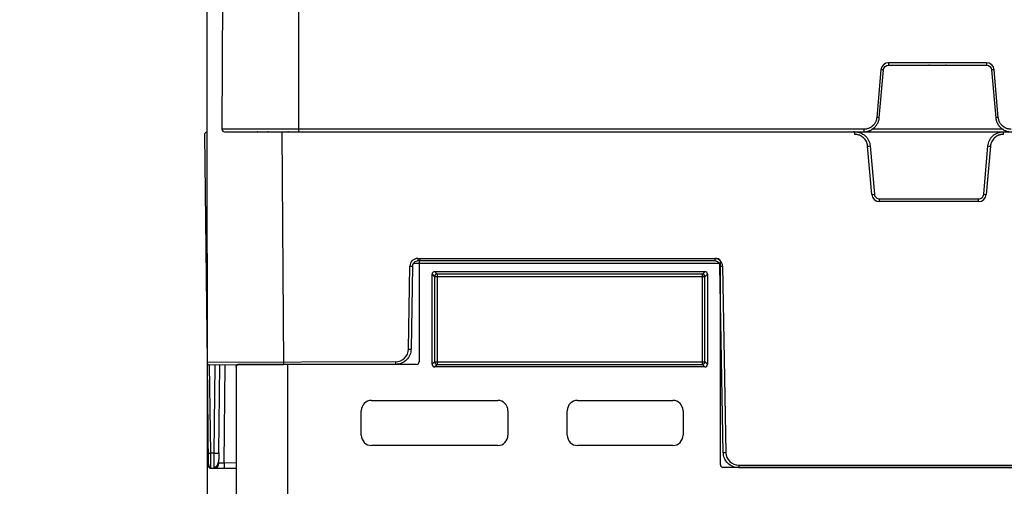
# Model space of a CAD drawing. Units: inches. Extents: x 7170 to 57908, y -7170 to 43748.
# Drawn here: x 34932 to 35311, y 266 to 445 of the extents above; entities that cross this region are included whole.
import ezdxf
from ezdxf import colors
from ezdxf.entities.mleader import LeaderData, LeaderLine
from ezdxf.math import Vec2, Vec3

# ---------------------------------------------------------------- set-up
doc = ezdxf.new("R2010")
doc.units = ezdxf.units.IN
doc.header["$LTSCALE"] = 0.25
doc.header["$MEASUREMENT"] = 0
doc.layers.add('300', color=7, linetype='Continuous')
doc.layers.add('Text', color=7, linetype='Continuous')
doc.layers.add('Dims', color=7, linetype='Continuous', lineweight=30)
doc.layers.add('Geotextile', color=7, linetype='Continuous', true_color=0x3e5d76)
doc.styles.add('Annotative', font='arial.ttf', dxfattribs={"height": 0.09375})
doc.styles.get("Standard").update_dxf_attribs({"font": 'arial.ttf'})
doc.dimstyles.new('FABS Annotative', dxfattribs={"dimscale": 128, "dimtxt": 0.09375, "dimasz": 0.09375, "dimexe": 0.09375, "dimexo": 0.09375, "dimgap": 0.09375, "dimtad": 0, "dimdec": 3, "dimzin": 3, "dimdsep": 46, "dimlunit": 5, "dimtxsty": 'Annotative', "dimcen": 0, "dimdle": 0.125, "dimclrd": 256, "dimclre": 256, "dimclrt": 256, "dimazin": 2, "dimtfac": 1, "dimtdec": 3, "dimtofl": 0, "dimtmove": 0, "dimatfit": 3, "dimfxl": 1, "dimfrac": 2, "dimtolj": 1, "dimtzin": 0, "dimlwd": -1, "dimlwe": -1, "dimarcsym": 2})

# ---------------------------------------------------------------- blocks, each defined once
blk = doc.blocks.new('*D197')
at = {"layer": 'Defpoints', "color": 0, "transparency": 16777216}
for p in [(7765.03, 6667.32), (56379.77, 6667.32), (56360.72, -7170.21)]:
    blk.add_point(p, dxfattribs=at)
at = {"layer": 'Dims', "transparency": 16777216}
for p, q in [((7766.53, 6667.32), (56381.27, 6667.32)), ((56379.77, 6665.82), (56379.77, -245.07)), ((56379.77, -7168.71), (56379.77, -257.81)), ((56362.22, -7170.21), (56381.27, -7170.21))]:
    blk.add_line(p, q, dxfattribs=at)
for points in [[(56379.52, 6665.82), (56380.02, 6665.82), (56379.77, 6667.32)], [(56379.52, -7168.71), (56380.02, -7168.71), (56379.77, -7170.21)]]:
    blk.add_solid(points, dxfattribs=at)
at = {"layer": 'Dims', "transparency": 16777216, "insert": (56379.77, -251.44), "char_height": 1.5, "attachment_point": 5, "rotation": 90, "style": 'Annotative'}
blk.add_mtext('\\A1;13837 1/2"', dxfattribs=at)

msp = doc.modelspace()

# ---------------------------------------------------------------- linework, layer by layer
at = {"layer": '300'}
for p, q in [((35010.1972, 524.2024), (35009.6684, 403.025)), ((35039.1987, 490.6398), (35039.1987, 402.0362)), ((35304.1896, 428.6215), (35266.4498, 428.6215)), ((35266.4498, 428.6215), (35266.4498, 427.6328)), ((35304.1896, 428.6215), (35304.1896, 427.6328)), ((35263.5075, 425.9255), (35261.8971, 407.5184)), ((35262.8779, 407.4283), (35264.4883, 425.8354)), ((35266.4498, 427.6328), (35304.1896, 427.6328)), ((35282.2754, 427.6328), (35281.9986, 427.6328)), ((35288.6408, 427.6328), (35288.3753, 427.6328)), ((35306.1511, 425.8354), (35307.7615, 407.4283)), ((35308.7423, 407.5184), (35307.1319, 425.9255)), ((35256.9934, 403.025), (35009.6684, 403.025)), ((35256.9934, 403.025), (35256.9934, 402.0362)), ((35310.5954, 403.0035), (35260.044, 403.0035)), ((35002.9094, 400.8064), (35003.926, 313.2795)), ((35010.6529, 402.0362), (36190.0563, 402.0362)), ((35023.5058, 402.0362), (35023.2307, 402.0362)), ((35027.6255, 402.0362), (35027.3616, 402.0362)), ((35032.7374, 402.0217), (35033.3865, 312.5028)), ((35035.3196, 402.0362), (35035.0445, 402.0362)), ((35039.4393, 402.0362), (35039.1754, 402.0362)), ((35253.1877, 402.0362), (35252.9108, 402.0362)), ((35253.4371, 401.0372), (35253.4371, 402.0362)), ((35310.6764, 401.0372), (35310.6764, 402.0362)), ((35260.0186, 377.8994), (35258.3915, 396.4972)), ((35259.3824, 396.5882), (35261.0095, 377.9905)), ((35303.1039, 377.9905), (35304.731, 396.5882)), ((35305.7219, 396.4972), (35304.0948, 377.8994)), ((35262.9913, 375.1755), (35262.9913, 376.1745)), ((35262.9913, 376.1745), (35301.1221, 376.1745)), ((35301.1221, 375.1755), (35301.1221, 376.1745)), ((35301.1221, 375.1755), (35262.9913, 375.1755)), ((35085.0754, 353.2925), (35199.5326, 353.2925)), ((35085.0754, 353.2925), (35085.0754, 352.3021)), ((35200.6792, 353.1767), (35086.6279, 353.1767)), ((35199.5326, 353.2925), (35199.5326, 352.3021)), ((35081.5338, 318.3918), (35082.0919, 350.3605)), ((35083.0864, 350.3475), (35082.5284, 318.3788)), ((35201.2053, 351.3248), (35083.4028, 351.3248)), ((35199.5326, 352.3021), (35085.0754, 352.3021)), ((35085.6361, 352.185), (35085.6361, 313.5065)), ((35202.7742, 278.5916), (35201.5217, 350.3475)), ((35201.6709, 273.8365), (35201.6709, 352.185)), ((35202.5162, 350.3605), (35203.7687, 278.6046)), ((35090.5998, 312.5194), (35090.5998, 347.2216)), ((35090.5998, 347.2216), (35091.5613, 346.26)), ((35091.5613, 346.26), (35091.5613, 313.481)), ((35195.7457, 346.26), (35091.5613, 346.26)), ((35091.5912, 348.213), (35195.7159, 348.213)), ((35092.5527, 347.2514), (35091.5912, 348.213)), ((35194.7543, 347.2514), (35092.5527, 347.2514)), ((35092.5527, 347.2514), (35092.5527, 312.4896)), ((35195.7159, 348.213), (35194.7543, 347.2514)), ((35194.7543, 312.4896), (35194.7543, 347.2514)), ((35195.7457, 346.26), (35196.7073, 347.2216)), ((35195.7457, 313.481), (35195.7457, 346.26)), ((35196.7073, 347.2216), (35196.7073, 312.5194)), ((35076.5612, 313.5052), (35003.926, 313.2795)), ((35003.926, 313.2795), (35004.388, 273.4946)), ((35004.9278, 312.2964), (35033.3865, 312.5028)), ((35005.326, 278.3751), (35004.932, 312.2965)), ((35006.8784, 312.3106), (35006.5322, 278.3839)), ((35008.5212, 278.3983), (35008.8674, 312.325)), ((35010.4703, 274.503), (35010.8564, 312.3394)), ((35015.0968, 311.5248), (35015.0968, -108.5841)), ((35035.0568, -109.5741), (35035.0568, 312.5149)), ((35084.6447, 312.5149), (35035.0568, 312.5149)), ((35076.5612, 313.5052), (35076.5612, 312.5149)), ((35091.5613, 313.481), (35090.5998, 312.5194)), ((35091.5613, 313.481), (35195.7457, 313.481)), ((35091.5912, 311.528), (35092.5527, 312.4896)), ((35195.7159, 311.528), (35091.5912, 311.528)), ((35092.5527, 312.4896), (35194.7543, 312.4896)), ((35194.7543, 312.4896), (35195.7159, 311.528)), ((35196.7073, 312.5194), (35195.7457, 313.481)), ((35067.2948, 298.6304), (35115.8784, 298.6304)), ((35146.6349, 298.6304), (35183.3174, 298.6304)), ((35063.3278, 285.2479), (35063.3278, 294.6634)), ((35119.8454, 294.6634), (35119.8454, 285.2479)), ((35142.6679, 285.2479), (35142.6679, 294.6634)), ((35187.2844, 294.6634), (35187.2844, 285.2479)), ((35115.8784, 281.2809), (35067.2948, 281.2809)), ((35183.3174, 281.2809), (35146.6349, 281.2809)), ((35006.5322, 278.3839), (35005.326, 278.3751)), ((35015.0968, 274.5366), (35010.4703, 274.503)), ((35010.4703, 274.503), (35010.4845, 272.5484)), ((35208.7413, 273.718), (35355.3721, 273.718)), ((35208.7413, 273.718), (35208.7413, 272.7276)), ((35005.3899, 272.5115), (35005.3856, 272.7341)), ((35005.3899, 272.5115), (35015.0968, 272.5819)), ((35363.3264, 272.8449), (35202.6625, 272.8449)), ((35355.3721, 272.7276), (35208.7413, 272.7276))]:
    msp.add_line(p, q, dxfattribs=at)
for centre, radius, start, end in [((35266.4498, 425.6681), 2.9535, 90, 175), ((35304.1896, 425.6681), 2.9535, 5, 90), ((35258.8151, 369.4651), 56.6551, 84.253039, 85.249057), ((35311.8243, 369.4651), 56.6551, 94.750943, 95.746961), ((35257.2047, 351.0579), 56.6551, 84.253039, 85.249057), ((35313.4347, 351.0579), 56.6551, 94.750943, 95.746961), ((35010.6529, 403.0207), 0.9845, 179.75, 270), ((35003.904, 400.818), 0.9947, 90.415417, 180.665417), ((35253.6505, 453.5424), 57.2419, 274.750943, 275.746961), ((35310.4629, 453.5424), 57.2419, 264.253039, 265.249057), ((35255.2776, 434.9446), 57.2419, 274.750943, 275.746961), ((35262.9913, 378.1595), 2.984, 185, 270), ((35301.1221, 378.1595), 2.984, 270, 355), ((35308.8358, 434.9446), 57.2419, 264.253039, 265.249057), ((35085.0754, 350.3084), 2.984, 90, 179), ((35199.5326, 350.3084), 2.984, 1, 90), ((35083.3352, 407.3448), 56.9979, 268.750065, 269.749892), ((35201.2729, 407.3448), 56.9979, 270.250108, 271.249935), ((35092.5535, 346.2592), 0.9922, 90.04597, 179.95403), ((35194.7535, 346.2592), 0.9922, 0.04597, 89.95403), ((35076.5612, 318.4786), 4.9734, 270, 359), ((35082.7772, 375.3761), 56.9979, 268.750065, 269.749892), ((35004.9206, 313.2911), 0.9947, 180.665417, 270.415417), ((35092.5535, 313.4818), 0.9922, 180.04597, 269.95403), ((35194.7535, 313.4818), 0.9922, 270.04597, 359.95403), ((35067.2948, 294.6634), 3.967, 90, 180), ((35115.8784, 294.6634), 3.967, 0, 90), ((35146.6349, 294.6634), 3.967, 90, 180), ((35183.3174, 294.6634), 3.967, 0, 90), ((35067.2948, 285.2479), 3.967, 180, 270), ((35115.8784, 285.2479), 3.967, 270, 0), ((35146.6349, 285.2479), 3.967, 180, 270), ((35183.3174, 285.2479), 3.967, 270, 0), ((35004.9119, 292.6315), 14.2623, 267.666991, 271.664014), ((35007.3201, 306.893), 28.52, 268.417034, 272.413799), ((35202.5254, 335.5889), 56.9979, 270.250108, 271.249935), ((35208.7413, 278.6914), 4.9734, 181, 270), ((35005.3826, 273.5062), 0.9947, 180.665417, 270.415417), ((35006.4921, 274.5089), 1.9894, 270.415417, 359.415417)]:
    msp.add_arc(centre, radius, start, end, dxfattribs=at)
for centre, major_axis, ratio, start_param, end_param in [((35086.628, 352.1849), (0.8872, -0.4436), 0.99980964, 2.03448963, 3.60513365), ((35200.679, 352.1849), (-0.8872, -0.4436), 0.99980964, 2.67805165, 4.24869568), ((35091.5918, 347.2209), (-0.7018, 0.7018), 0.999315, 5.49812976, 7.06824085), ((35195.7152, 347.2209), (0.7018, 0.7018), 0.999315, 5.49812976, 7.06824085), ((35084.6442, 313.507), (-0.5503, 0.8256), 0.99950518, 2.55387705, 4.12421652), ((35091.5918, 312.5201), (-0.7018, -0.7018), 0.999315, 5.49812976, 7.06824085), ((35195.7152, 312.5201), (0.7018, -0.7018), 0.999315, 5.49812976, 7.06824085), ((35202.6628, 273.8368), (-0.7015, -0.7015), 0.99969546, 5.49793944, 7.06843118)]:
    msp.add_ellipse(centre, major_axis=major_axis, ratio=ratio, start_param=start_param, end_param=end_param, dxfattribs=at)
for points in [[(35264.4883, 425.8354), (35264.5761, 426.8392), (35265.4421, 427.6328), (35266.4498, 427.6328)], [(35304.1896, 427.6328), (35305.1973, 427.6328), (35306.0633, 426.8392), (35306.1511, 425.8354)]]:
    msp.add_open_spline(points, degree=3, dxfattribs=at)
for points, knots in [([(35261.8971, 407.5184), (35261.8869, 407.4204), (35261.8651, 407.2129), (35261.8047, 406.8878), (35261.7141, 406.5338), (35261.5844, 406.1551), (35261.3334, 405.584), (35260.9278, 404.9427), (35260.3334, 404.3026), (35259.6438, 403.7663), (35258.8894, 403.3761), (35258.1391, 403.1458), (35257.5377, 403.0413), (35257.1642, 403.0301), (35256.9934, 403.025)], [0, 0, 0, 0, 0.04048234, 0.08577565, 0.1358295, 0.1906289, 0.25019341, 0.3920977, 0.50005499, 0.60795957, 0.74991559, 0.8464421, 0.92982756, 1, 1, 1, 1]), ([(35256.9934, 402.0362), (35257.1091, 402.0382), (35257.3394, 402.0422), (35257.6822, 402.0744), (35258.0198, 402.1251), (35258.3517, 402.1955), (35258.6772, 402.2846), (35258.9956, 402.3919), (35259.3063, 402.5167), (35259.6087, 402.6585), (35259.9021, 402.8166), (35260.1858, 402.9905), (35260.4592, 403.1796), (35260.7216, 403.3832), (35261.0441, 403.6628), (35261.411, 404.035), (35261.7981, 404.517), (35262.1346, 405.0378), (35262.4166, 405.5933), (35262.6383, 406.1801), (35262.8017, 406.7937), (35262.8524, 407.2157), (35262.8779, 407.4283)], [0, 0, 0, 0, 0.03967192, 0.07898023, 0.11798542, 0.15674069, 0.19529234, 0.23368019, 0.27193817, 0.31009495, 0.34817457, 0.38619719, 0.42417983, 0.46213715, 0.50008222, 0.57053945, 0.64107812, 0.71179713, 0.78283006, 0.85436153, 0.92664198, 1, 1, 1, 1]), ([(35307.7615, 407.4283), (35307.7736, 407.3132), (35307.7977, 407.0842), (35307.8596, 406.7455), (35307.9396, 406.4136), (35308.0387, 406.0891), (35308.1558, 405.7726), (35308.2904, 405.4647), (35308.4418, 405.166), (35308.6094, 404.8772), (35308.7925, 404.5987), (35308.9905, 404.3313), (35309.2026, 404.0754), (35309.4283, 403.8317), (35309.735, 403.5348), (35310.1377, 403.2017), (35310.6517, 402.8581), (35311.1998, 402.5683), (35311.7778, 402.3357), (35312.3816, 402.166), (35313.0072, 402.0568), (35313.432, 402.0431), (35313.646, 402.0362)], [0, 0, 0, 0, 0.03967218, 0.07898075, 0.11798618, 0.15674168, 0.19529353, 0.23368157, 0.27193973, 0.31009665, 0.34817639, 0.3861991, 0.42418181, 0.46213918, 0.50008425, 0.57054143, 0.64107995, 0.71179873, 0.78283135, 0.85436244, 0.92664246, 1, 1, 1, 1]), ([(35313.646, 403.025), (35313.5474, 403.0267), (35313.3386, 403.0303), (35313.0093, 403.0622), (35312.6488, 403.1216), (35312.2604, 403.2178), (35311.6697, 403.418), (35310.9955, 403.7662), (35310.3061, 404.3025), (35309.7117, 404.9427), (35309.2573, 405.6603), (35308.9624, 406.3877), (35308.806, 406.9777), (35308.7622, 407.3488), (35308.7423, 407.5184)], [0, 0, 0, 0, 0.0405248, 0.08583838, 0.13589112, 0.19066875, 0.25019137, 0.39213619, 0.50005202, 0.60796548, 0.74991352, 0.84647345, 0.92986035, 1, 1, 1, 1]), ([(35253.4371, 402.0362), (35254.1749, 402.0362), (35254.9125, 401.8978), (35256.2878, 401.363), (35256.9251, 400.9667), (35258.013, 399.9698), (35258.4633, 399.3694), (35259.116, 398.046), (35259.3181, 397.3233), (35259.3824, 396.5882)], [0, 0, 0, 0, 0.25, 0.25, 0.5, 0.5, 0.75, 0.75, 1, 1, 1, 1]), ([(35258.3915, 396.4972), (35258.3808, 396.5998), (35258.3593, 396.8041), (35258.3035, 397.1066), (35258.2305, 397.4041), (35258.1387, 397.6965), (35258.0285, 397.9838), (35257.8159, 398.4501), (35257.4396, 399.0662), (35256.8161, 399.7508), (35256.0795, 400.3126), (35255.3879, 400.6563), (35254.8049, 400.853), (35254.3556, 400.9583), (35253.8983, 401.0249), (35253.5909, 401.0331), (35253.4371, 401.0372)], [0, 0, 0, 0, 0.04194353, 0.083574, 0.1250512, 0.16653673, 0.20819206, 0.25017672, 0.37503117, 0.50003475, 0.62488877, 0.74989194, 0.81234496, 0.87494585, 0.937436, 1, 1, 1, 1]), ([(35304.731, 396.5882), (35304.7953, 397.3233), (35304.9974, 398.046), (35305.6501, 399.3694), (35306.1004, 399.9698), (35307.1884, 400.9667), (35307.8256, 401.363), (35309.2009, 401.8978), (35309.9385, 402.0362), (35310.6764, 402.0362)], [0, 0, 0, 0, 0.25, 0.25, 0.5, 0.5, 0.75, 0.75, 1, 1, 1, 1]), ([(35310.6764, 401.0372), (35310.5733, 401.0354), (35310.3679, 401.0318), (35310.0616, 401.0026), (35309.7589, 400.9558), (35309.4596, 400.8898), (35309.1638, 400.8051), (35308.6807, 400.6339), (35308.0342, 400.3128), (35307.2978, 399.7513), (35306.674, 399.0664), (35306.2713, 398.4074), (35306.0245, 397.8438), (35305.8805, 397.4054), (35305.7743, 396.9556), (35305.7393, 396.6501), (35305.7219, 396.4972)], [0, 0, 0, 0, 0.04194314, 0.08357323, 0.12505007, 0.16653525, 0.20819027, 0.25017464, 0.37502846, 0.50003183, 0.62488606, 0.74988986, 0.81234331, 0.87494471, 0.93743541, 1, 1, 1, 1]), ([(35261.0095, 377.9905), (35261.0524, 377.5004), (35261.2847, 377.0294), (35262.01, 376.3648), (35262.4994, 376.1745), (35262.9913, 376.1745)], [0, 0, 0, 0, 0.5, 0.5, 1, 1, 1, 1]), ([(35301.1221, 376.1745), (35301.614, 376.1745), (35302.1034, 376.3648), (35302.8287, 377.0294), (35303.061, 377.5004), (35303.1039, 377.9905)], [0, 0, 0, 0, 0.5, 0.5, 1, 1, 1, 1]), ([(35085.0754, 352.3021), (35084.5604, 352.3021), (35084.0484, 352.0927), (35083.3137, 351.3707), (35083.0954, 350.8624), (35083.0864, 350.3475)], [0, 0, 0, 0, 0.5, 0.5, 1, 1, 1, 1]), ([(35201.5217, 350.3475), (35201.5127, 350.8624), (35201.2943, 351.3707), (35200.5596, 352.0927), (35200.0476, 352.3021), (35199.5326, 352.3021)], [0, 0, 0, 0, 0.5, 0.5, 1, 1, 1, 1]), ([(35082.5284, 318.3788), (35082.5149, 317.6064), (35082.3496, 316.8369), (35081.7397, 315.4173), (35081.2953, 314.7677), (35080.1933, 313.6848), (35079.536, 313.2518), (35078.106, 312.6667), (35077.3337, 312.5149), (35076.5612, 312.5149)], [0, 0, 0, 0, 0.25, 0.25, 0.5, 0.5, 0.75, 0.75, 1, 1, 1, 1]), ([(35015.0968, 311.5248), (35015.0978, 311.562), (35015.0997, 311.6358), (35015.1144, 311.7441), (35015.1368, 311.8478), (35015.1777, 311.9822), (35015.2479, 312.1365), (35015.3613, 312.2955), (35015.5015, 312.4161), (35015.665, 312.4984), (35015.783, 312.5093), (35015.8428, 312.5149)], [0, 0, 0, 0, 0.071879706, 0.142501831, 0.211932678, 0.28016861, 0.422788122, 0.558341336, 0.701340356, 0.848709263, 1, 1, 1, 1]), ([(35015.1045, 311.3801), (35015.1059, 311.4285), (35015.1085, 311.5248), (35015.1323, 311.6668), (35015.1766, 311.8251), (35015.25, 311.992), (35015.355, 312.1406), (35015.473, 312.2508), (35015.5937, 312.3221), (35015.7184, 312.3669), (35015.8018, 312.3727), (35015.8433, 312.3756)], [0, 0, 0, 0, 0.093259665, 0.18587972, 0.279859454, 0.419826638, 0.557768371, 0.672464225, 0.788987374, 0.89495024, 1, 1, 1, 1]), ([(35035.0568, 312.5149), (35031.5755, 312.5149), (35028.095, 312.5149), (35021.5569, 312.5149), (35018.5009, 312.5149), (35015.8428, 312.5149)], [0, 0, 0, 0, 0.5, 0.5, 1, 1, 1, 1]), ([(35035.0568, 312.5149), (35031.5756, 312.4896), (35028.0943, 312.4644), (35021.5585, 312.417), (35018.5013, 312.3949), (35015.8433, 312.3756)], [0, 0, 0, 0, 0.5, 0.5, 1, 1, 1, 1]), ([(35005.3886, 272.6266), (35005.37, 272.6271), (35005.3312, 272.6281), (35005.251, 272.642), (35005.0948, 272.6996), (35004.8053, 272.9694), (35004.5775, 273.7192), (35004.4535, 275.0825), (35004.3845, 276.7783), (35004.3602, 277.8238), (35004.3473, 278.378)], [0, 0, 0, 0, 0.0072709, 0.01511967, 0.03410264, 0.09074613, 0.28810729, 0.59303881, 0.78426874, 1, 1, 1, 1]), ([(35005.3856, 272.7341), (35005.3843, 272.7874), (35005.3805, 272.9476), (35005.3674, 274.1432), (35005.3482, 276.0557), (35005.3334, 277.602), (35005.326, 278.3751)], [0, 0, 0, 0, 0.14264412, 0.42842941, 0.71421471, 1, 1, 1, 1]), ([(35006.5322, 278.3839), (35006.5317, 278.2729), (35006.5308, 278.0522), (35006.5294, 277.7246), (35006.5281, 277.4033), (35006.5269, 277.0892), (35006.5257, 276.7829), (35006.5246, 276.4852), (35006.5235, 276.1968), (35006.5225, 275.9181), (35006.5215, 275.6497), (35006.5205, 275.392), (35006.5196, 275.1452), (35006.5186, 274.9097), (35006.5178, 274.6857), (35006.5169, 274.4734), (35006.5161, 274.2727), (35006.5153, 274.0839), (35006.5145, 273.9069), (35006.5137, 273.7416), (35006.513, 273.5879), (35006.5123, 273.4457), (35006.5117, 273.3149), (35006.511, 273.1953), (35006.5104, 273.0865), (35006.5098, 272.9884), (35006.5093, 272.9006), (35006.5088, 272.823), (35006.5084, 272.755), (35006.5079, 272.6964), (35006.5076, 272.6469), (35006.5073, 272.6061), (35006.507, 272.5735), (35006.5068, 272.5489), (35006.5066, 272.5318), (35006.5065, 272.5215), (35006.5065, 272.5202), (35006.5065, 272.5196)], [0, 0, 0, 0, 0.03593368, 0.07143431, 0.10650188, 0.14113639, 0.17533783, 0.2091062, 0.24244151, 0.27534375, 0.30781292, 0.33984901, 0.37145202, 0.40262196, 0.43335882, 0.4636626, 0.49353329, 0.52297091, 0.55197544, 0.58054689, 0.60868525, 0.63639053, 0.66366273, 0.69050184, 0.71690786, 0.7428808, 0.76842066, 0.79352744, 0.81820113, 0.84244174, 0.86624928, 0.88962374, 0.91256513, 0.93507345, 0.95714869, 0.97879088, 1, 1, 1, 1]), ([(35008.4885, 278.3924), (35008.4781, 277.7353), (35008.458, 276.4654), (35008.2905, 274.7271), (35007.8022, 273.5087), (35007.1318, 272.8379), (35006.7123, 272.7015), (35006.507, 272.6347)], [0, 0, 0, 0, 0.26637281, 0.51475253, 0.76036314, 0.88272321, 1, 1, 1, 1]), ([(35008.4885, 278.3924), (35008.478, 277.7192), (35008.4575, 276.3917), (35008.3144, 274.5972), (35007.935, 273.4008), (35007.3997, 272.744), (35007.0434, 272.6179), (35006.8655, 272.5549)], [0, 0, 0, 0, 0.24998597, 0.49302188, 0.74260379, 0.87148624, 1, 1, 1, 1]), ([(35208.7413, 272.7276), (35207.9688, 272.7276), (35207.1966, 272.8795), (35205.7665, 273.4646), (35205.1093, 273.8975), (35204.0072, 274.9805), (35203.5629, 275.6301), (35202.953, 277.0497), (35202.7877, 277.8192), (35202.7742, 278.5916)], [0, 0, 0, 0, 0.25, 0.25, 0.5, 0.5, 0.75, 0.75, 1, 1, 1, 1]), ([(35010.4703, 274.503), (35010.4052, 274.5015), (35010.275, 274.4984), (35010.0816, 274.4943), (35009.8919, 274.4907), (35009.7078, 274.4876), (35009.5311, 274.485), (35009.3634, 274.4828), (35009.2063, 274.4811), (35009.0615, 274.4799), (35008.9302, 274.4791), (35008.8137, 274.4788), (35008.7132, 274.4791), (35008.6297, 274.4798), (35008.5638, 274.4811), (35008.5166, 274.483), (35008.4868, 274.4854), (35008.4832, 274.4875), (35008.4813, 274.4886)], [0, 0, 0, 0, 0.062520827, 0.125033325, 0.187538682, 0.250038088, 0.312532732, 0.375023806, 0.437512498, 0.5, 0.562487502, 0.624976194, 0.687467268, 0.749961912, 0.812461318, 0.874966675, 0.937479173, 1, 1, 1, 1])]:
    msp.add_open_spline(points, degree=3, knots=knots, dxfattribs=at)
at = {"layer": 'Geotextile', "lineweight": 30}
msp.add_line((35003.8968, 776.007), (35003.9201, -198.0376), dxfattribs=at)

# ---------------------------------------------------------------- dimensions: what is measured, and where the dimension line sits
at = {"layer": 'Dims'}
dim = msp.add_linear_dim(base=(56379.7686788258, 6667.3235812878), p1=(56360.7153253097, -7170.2129154399), p2=(7765.0251480094, 6667.3235812878), angle=90, dimstyle='FABS Annotative', override={"dimpost": '"'}, dxfattribs=at)
dim.commit()
dim.dimension.update_dxf_attribs({"geometry": '*D197', "text_midpoint": (56379.7686788258, -251.444667076)})

# ---------------------------------------------------------------- leaders
at = {"layer": 'Text'}
ml = msp.add_multileader_mtext('Standard', dxfattribs=at)
ml.set_content('See Detail A - Pipe Wrap', color=256)
ml.set_leader_properties()
ml.build(insert=Vec2(0, 0))
ml.multileader.update_dxf_attribs({"text_right_attachment_type": 6, "dogleg_length": 0.0938, "arrow_head_size": 150})
ctx = ml.context
ctx.base_point, ctx.char_height, ctx.arrow_head_size, ctx.landing_gap_size, ctx.plane_origin = Vec3(35323.0211, 2371.4607), 108, 150, 0.1406, Vec3(36966.5993, 2004.428)
ctx.right_attachment = 6
notes = []
notes.append((ctx, [(0, (1, 1, 0), (35033.0121, 2371.4607), (1, 0), 290.009, [(1, [(32970.7319, 221.202)], 0, [])])]))
ctx.mtext.insert, ctx.mtext.width, ctx.mtext.flow_direction = Vec3(35323.1617, 2440.4525), 1117.501442, 5
for ctx, leaders in notes:
    for number, flags, end, landing, length, lines in leaders:
        leader = LeaderData()
        leader.index, (leader.has_last_leader_line, leader.has_dogleg_vector, leader.attachment_direction) = number, flags
        leader.last_leader_point, leader.dogleg_vector, leader.dogleg_length = Vec3(end), Vec3(landing), length
        for number, points, colour, breaks in lines:
            line = LeaderLine()
            line.index, line.vertices, line.color, line.breaks = number, Vec3.list(points), colors.encode_raw_color(colour), breaks
            leader.lines.append(line)
        ctx.leaders.append(leader)

doc.saveas('drawing.dxf')
